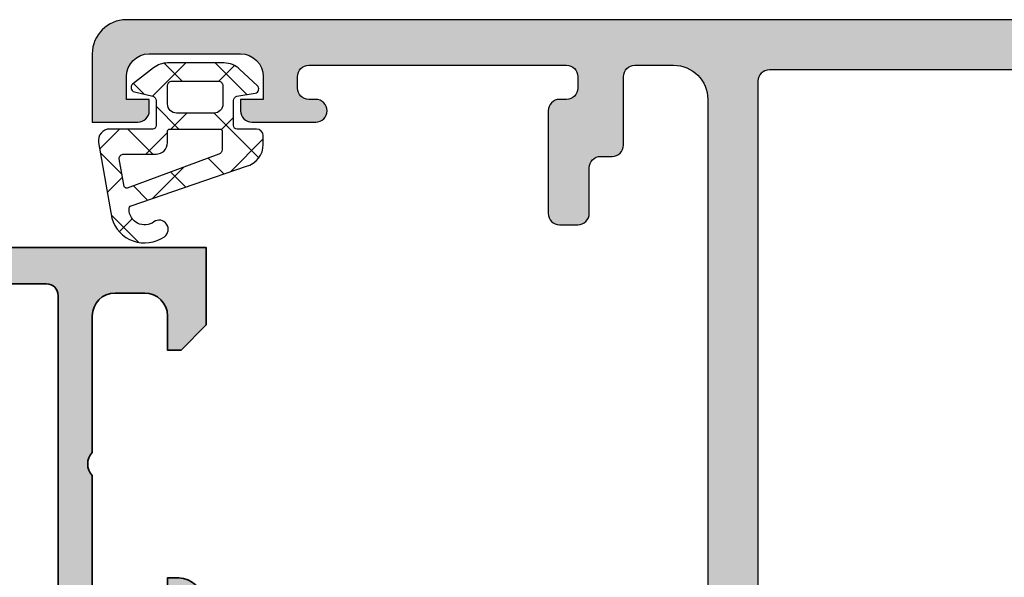
# Model space of a CAD drawing. Units: millimetres. Extents: x 2300 to 23610, y -1361 to 3728.
# Drawn here: x 3909 to 3931, y 1394 to 1406 of the extents above; entities that cross this region are included whole.
import ezdxf

# ---------------------------------------------------------------- set-up
doc = ezdxf.new("R2010")
doc.units = ezdxf.units.MM
doc.layers.add('S03_AL_Kontur', color=255, linetype='Continuous', lineweight=35)
doc.layers.add('S04_AL_Schraffur', color=253, linetype='Continuous', lineweight=25)
doc.layers.add('SZ_grau', color=253, linetype='Continuous')

# ---------------------------------------------------------------- blocks, each defined once
blk = doc.blocks.new('345140_s')
at = {"layer": 'S04_AL_Schraffur'}
h = blk.add_hatch(color=256, dxfattribs=at)
h.paths.add_polyline_path([(-10.27066028595437, -23.79440335082472, 0.6289974463045533), (-10.11160266876686, -23.60439328002394), (-11.49984729767312, -21.19987515258253), (-11.49984729767311, -20.49987057494581, -0.4142241860708782), (-10.99984729767311, -19.99987820434034), (-7.09984863281716, -19.99999999999999, -0.4141823150951537), (-6.599848632817157, -20.5), (-6.599848632817157, -22.89998168945313, 0.414213562373095), (-6.299848632817158, -23.19998168945314), (-5.299873046879657, -23.19998168945314, 0.414213562373095), (-4.999873046879657, -22.89998168945313), (-4.999873046879657, -21, -0.2869100175101162), (-5.199885253910907, -20.72677612304689), (-5.199885253910907, -20.273193359375, -0.2869966389504503), (-4.999739050388065, -19.99981697641247), (-4.959719474798874, -19.84977507491919, -0.2687162601958921), (-4.699890022282499, -19.70000485228957), (-1.699981694226153, -19.70000485228956), (-1.699981694226153, -20.50000027465284), (-0.6999816942261567, -20.49999264525832, 0.4142451105867374), (-0.1999816942261531, -20.00000027465284), (-0.1999206590699032, -15.50000027465285, 0.4141623287097908), (-1.199920659069903, -14.50000027465285), (-1.699920659069903, -14.50000027465285), (-1.699920659069903, -17.00000027465285, -0.4141623366111036), (-2.699920539860613, -18.00000027465285), (-3.999969367985614, -18.00000027465285, -0.4141791219053467), (-4.999969367985614, -17.00000027465285), (-4.999969367985614, -10.00000027465285, -0.400088656760302), (-4.999969367985614, -9.000000274652848), (-4.999969367985614, -2.999565160745988, -0.4141836928513098), (-3.999969367985614, -1.999557531351456), (-2.699920539860614, -1.999557531351456, -0.4141607293711103), (-1.699920659069903, -2.999549901956925), (-1.699920659069903, -4.500007427210221), (-1.099945073132403, -4.500007427210221), (3.0517578125e-05, -3.4000320796913), (0, 0), (-25.99984252930153, 0), (-25.99984252930153, -3.400001562113179), (-24.89986694336404, -4.49999979781569), (-24.2998608398484, -4.49999979781569), (-24.29986083984841, -2.699989355081929, -0.4141802253077507), (-23.29986274719705, -1.699989355081925), (-21.9998749542283, -1.699989355081925, -0.4142100071776447), (-20.9998749542283, -2.69998935508193), (-20.99987495422829, -9.000000274652848, -0.4000133563389622), (-20.99987495422829, -10.00000027465285), (-20.99987495422829, -17.00000027465285, -0.4142317642385043), (-21.99987495422829, -18.00000027465285), (-23.29986274719705, -18.00000027465285, -0.4142019823200614), (-24.29986083984841, -17.00000027465284), (-24.29986083984841, -14.50000027465285), (-24.79986083984841, -14.50000027465285, 0.4141934323241927), (-25.7998608398484, -15.50000027465285), (-25.79986083984841, -20.00000790404739, -0.3386662828071986), (-25.59984863281716, -20.27292251586915), (-25.59984863281716, -20.72650527954102, -0.3380844510817878), (-25.79986083984841, -20.99972915649416), (-25.79986083984841, -22.89971084594728, 0.414213562373095), (-25.49986083984841, -23.19971084594728), (-24.49988525391091, -23.19971084594728, 0.414213562373095), (-24.19988525391091, -22.89971084594728), (-24.19988525391091, -20.49972915649415, -0.4141823150951464), (-23.69988525391091, -19.99972915649415), (-19.80001533508766, -19.99987820434035, -0.4142241860708819), (-19.30001533508766, -20.49987057494582), (-19.30001533508766, -21.19987515258252), (-20.68825996399393, -23.60439328002395, 0.6369953225389935), (-20.52920234680642, -23.79440335082472, 0.2995321020967769), (-16.30001533508771, -20.4998782043404, -0.4142133425381206), (-15.80001533508766, -19.99987820434035), (-14.99984729767312, -19.99987820434035, -0.4142178261820825), (-14.49984729767308, -20.49987820434038, 0.2992471118984039)])
h.paths.add_polyline_path([(-6.499984626774676, -17.80000332641066, -0.4142103512681994), (-6.999984626774677, -18.30000332641066), (-18.99985969543923, -18.30000332641066, -0.4142103512682127), (-19.49985969543922, -17.80000332641066), (-19.49985969543922, -2.100006139749894, -0.4142103512682072), (-18.99985969543922, -1.600006139749894), (-6.999984626774676, -1.600006139749894, -0.4142103512681994), (-6.499984626774676, -2.100006139749894)], flags=16)
at = {"layer": 'S03_AL_Kontur'}
for points in [[(-10.27066028595437, -23.79440335082472, 0.6289974463045546), (-10.11160266876686, -23.60439328002394), (-11.49984729767312, -21.19987515258253), (-11.49984729767311, -20.49987057494581, -0.4142241860708783), (-10.99984729767311, -19.99987820434034), (-7.09984863281716, -19.99999999999999, -0.4141823150951527), (-6.599848632817157, -20.5), (-6.599848632817157, -22.89998168945313, 0.4142135623730959), (-6.299848632817159, -23.19998168945314), (-5.299873046879657, -23.19998168945314, 0.4142135623730935), (-4.999873046879657, -22.89998168945313), (-4.999873046879657, -21, -0.2869100175101176), (-5.199885253910907, -20.72677612304689), (-5.199885253910907, -20.273193359375, -0.2869966389504501), (-4.999739050388065, -19.99981697641247), (-4.959719474798874, -19.84977507491919, -0.2687162601958922), (-4.699890022282499, -19.70000485228957), (-1.699981694226153, -19.70000485228956), (-1.699981694226153, -20.50000027465284), (-0.6999816942261567, -20.49999264525832, 0.4142451105867385), (-0.1999816942261532, -20.00000027465284), (-0.1999206590699032, -15.50000027465285, 0.4141623287097908), (-1.199920659069903, -14.50000027465285), (-1.699920659069903, -14.50000027465285), (-1.699920659069903, -17.00000027465285, -0.4141623366111036), (-2.699920539860614, -18.00000027465285), (-3.999969367985614, -18.00000027465285, -0.4141791219053467), (-4.999969367985614, -17.00000027465285), (-4.999969367985614, -10.00000027465285, -0.4000886567603022), (-4.999969367985614, -9.000000274652848), (-4.999969367985614, -2.999565160745988, -0.41418369285131), (-3.999969367985614, -1.999557531351456), (-2.699920539860614, -1.999557531351456, -0.4141607293711104), (-1.699920659069903, -2.999549901956925), (-1.699920659069903, -4.500007427210221), (-1.099945073132403, -4.500007427210221), (3.0517578125e-05, -3.4000320796913), (0, 0), (-25.99984252930153, 0), (-25.99984252930153, -3.400001562113179), (-24.89986694336404, -4.49999979781569), (-24.2998608398484, -4.49999979781569), (-24.29986083984841, -2.699989355081929, -0.4141802253077503), (-23.29986274719705, -1.699989355081925), (-21.9998749542283, -1.699989355081925, -0.4142100071776444), (-20.9998749542283, -2.699989355081929), (-20.99987495422829, -9.000000274652848, -0.4000133563389617), (-20.99987495422829, -10.00000027465285), (-20.99987495422829, -17.00000027465285, -0.4142317642385043), (-21.99987495422829, -18.00000027465285), (-23.29986274719705, -18.00000027465285, -0.4142019823200615), (-24.29986083984841, -17.00000027465284), (-24.29986083984841, -14.50000027465285), (-24.79986083984841, -14.50000027465285, 0.4141934323241927), (-25.79986083984841, -15.50000027465285), (-25.79986083984841, -20.00000790404739, -0.3386662828071991), (-25.59984863281716, -20.27292251586915), (-25.59984863281716, -20.72650527954102, -0.338084451081786), (-25.79986083984841, -20.99972915649416), (-25.79986083984841, -22.89971084594728, 0.4142135623730951), (-25.49986083984841, -23.19971084594728), (-24.49988525391091, -23.19971084594728, 0.414213562373095), (-24.19988525391091, -22.89971084594728), (-24.19988525391091, -20.49972915649415, -0.4141823150951465), (-23.69988525391091, -19.99972915649415), (-19.80001533508766, -19.99987820434035, -0.4142241860708824), (-19.30001533508766, -20.49987057494582), (-19.30001533508766, -21.19987515258252), (-20.68825996399393, -23.60439328002395, 0.6369953225389923), (-20.52920234680642, -23.79440335082472, 0.2995321020967769), (-16.30001533508771, -20.4998782043404, -0.4142133425381205), (-15.80001533508766, -19.99987820434035), (-14.99984729767312, -19.99987820434035, -0.4142178261820835), (-14.49984729767308, -20.49987820434038, 0.2992471118984039)], [(-6.999984626774676, -18.30000332641066, 0.4142103512681989), (-6.499984626774676, -17.80000332641066), (-6.499984626774676, -2.100006139749894, 0.4142103512681994), (-6.999984626774676, -1.600006139749894), (-18.99985969543922, -1.600006139749894, 0.4142103512682073), (-19.49985969543922, -2.100006139749894), (-19.49985969543922, -17.80000332641066, 0.4142103512682138), (-18.99985969543923, -18.30000332641066)]]:
    blk.add_lwpolyline(points, format="xyb", close=True, dxfattribs=at)
blk = doc.blocks.new('442210_s')
at = {"layer": 'S03_AL_Kontur'}
blk.add_blockref('345140_s', (25.99986083984837, 89.99999999999997), dxfattribs=at)

msp = doc.modelspace()

# ---------------------------------------------------------------- hatches: boundary and pattern name
at = {"layer": 'SZ_grau'}
h = msp.add_hatch(color=256, dxfattribs=at)
h.dxf.hatch_style = 1
edge = h.paths.add_edge_path(flags=16)
edge.add_line((3937.937688264659, 1405.339914600829), (3925.587688264659, 1405.339914600829))
edge.add_arc((3925.587688264659, 1405.089914600829), 0.2500000000000013, 90.0000000000004, 180.0000000000004)
edge.add_line((3925.337688264659, 1405.089914600829), (3925.337688264659, 1391.439914600829))
edge.add_arc((3925.587688264659, 1391.439914600829), 0.25, 180.0000000000004, 270.0000000000004)
edge.add_line((3925.587688264659, 1391.189914600829), (3931.887688264659, 1391.189914600829))
edge.add_arc((3931.887688264659, 1391.439914600829), 0.2499999999999982, 270, 360)
edge.add_line((3932.137688264659, 1391.439914600829), (3932.137688264659, 1393.289914600829))
edge.add_arc((3932.637688264659, 1393.289914600829), 0.5, 90, 180.0000000000004, ccw=False)
edge.add_line((3932.637688264659, 1393.789914600829), (3937.937688264659, 1393.789914600829))
edge.add_arc((3937.937688264659, 1394.039914600829), 0.25, 269.9999999999984, 359.9999999999992)
edge.add_line((3938.187688264659, 1394.039914600829), (3938.187688264659, 1405.089914600829))
edge.add_arc((3937.937688264659, 1405.089914600829), 0.2500000000000036, 359.9999999999992, 449.9999999999992)
edge = h.paths.add_edge_path()
edge.add_arc((3926.698254716837, 1389.823692771095), 0.1394627708685789, -73.57540544464422, 1.1628700728879267, ccw=False)
edge.add_line((3926.737688264659, 1389.689921100833), (3926.737688264659, 1388.749915600829))
edge.add_arc((3926.887688264659, 1388.749915600829), 0.1500000000000057, 180, 270)
edge.add_line((3926.887688264659, 1388.599915600829), (3927.37767542418, 1388.599915600829))
edge.add_arc((3927.37767542418, 1388.749915600829), 0.1500000000000057, 270, 360)
edge.add_line((3927.52767542418, 1388.749915600829), (3927.52767542418, 1390.129914600829))
edge.add_arc((3927.58767542418, 1390.129914600829), 0.06000000000005201, 89.89471610064118, 180, ccw=False)
edge.add_line((3927.58778567716, 1390.189914499531), (3928.737687493811, 1390.189914486353))
edge.add_arc((3928.737687493814, 1389.939914669182), 0.2499998171712718, -2.7320756316839834e-05, 90.0000000005968, ccw=False)
edge.add_line((3928.987687310985, 1389.939914549973), (3928.987687310985, 1387.989895650599))
edge.add_line((3928.987687310985, 1387.989895650599), (3928.058271329289, 1387.453297083378))
edge.add_arc((3928.12884448162, 1387.331060797891), 0.1411463046615851, 120.000000000001, 269.9999999999986)
edge.add_line((3928.12884448162, 1387.189914493229), (3931.846532047699, 1387.189914493229))
edge.add_arc((3931.846532047698, 1387.331060797891), 0.1411463046615964, 270, 419.9999999999967)
edge.add_line((3931.917105200029, 1387.453297083378), (3930.987689218333, 1387.989895650599))
edge.add_line((3930.987689218333, 1387.989895650599), (3930.987689218333, 1389.939914549973))
edge.add_arc((3931.237689035504, 1389.939914669182), 0.2499998171712789, 89.99999999940229, 180.000027320753, ccw=False)
edge.add_line((3931.237689035507, 1390.189914486353), (3932.387590852146, 1390.189914499531))
edge.add_arc((3932.387701105138, 1390.129914600829), 0.06000000000004713, 0, 90.10528391111751, ccw=False)
edge.add_line((3932.447701105138, 1390.129914600829), (3932.447701105138, 1388.749915600829))
edge.add_arc((3932.597701105138, 1388.749915600829), 0.149999999999995, 180, 270)
edge.add_line((3932.597701105138, 1388.599915600829), (3933.087688264659, 1388.599915600829))
edge.add_arc((3933.087688264659, 1388.749915600829), 0.1500000000000021, 270.0000000000013, 360.0000000000014)
edge.add_line((3933.237688264659, 1388.749915600829), (3933.237688264659, 1389.689921100833))
edge.add_arc((3933.277121812481, 1389.823692771095), 0.1394627708685756, 178.8371299271121, 253.5754054446451, ccw=False)
edge.add_line((3933.137687764659, 1389.826523100833), (3933.137687764659, 1390.053320100833))
edge.add_arc((3933.277106487931, 1390.056154304832), 0.1394475281637224, 106.41987641949169, 181.1645893740969, ccw=False)
edge.add_line((3933.237688264659, 1390.189914600829), (3933.237688264659, 1392.439914600829))
edge.add_arc((3933.487688264659, 1392.439914600829), 0.2500000000000036, 89.9999999999992, 180, ccw=False)
edge.add_line((3933.487688264659, 1392.689914600829), (3936.187688264659, 1392.689914600829))
edge.add_arc((3936.187688264659, 1392.439914600829), 0.2499999999999982, 7.958078640513122e-13, 90, ccw=False)
edge.add_line((3936.437688264659, 1392.439914600829), (3936.437688264659, 1391.189914600829))
edge.add_arc((3936.687688264659, 1391.189914600829), 0.25, 180.0000000000016, 270.0000000000016)
edge.add_line((3936.687688264659, 1390.939914600829), (3937.337688264659, 1390.939914600829))
edge.add_arc((3937.337688264659, 1391.189914600829), 0.2499999999999982, 270, 360)
edge.add_line((3937.587688264659, 1391.189914600829), (3937.587688264659, 1391.439914600829))
edge.add_line((3937.587688264659, 1391.439914600829), (3937.087688264659, 1391.439914600829))
edge.add_line((3937.087688264659, 1391.439914600829), (3937.087688264659, 1392.189914600829))
edge.add_arc((3937.587688264659, 1392.189914600829), 0.5, 89.9999999999992, 179.9999999999992, ccw=False)
edge.add_line((3937.587688264659, 1392.689914600829), (3939.587688264659, 1392.689914600829))
edge.add_arc((3939.587688264659, 1392.189914600829), 0.5, 6.252776074688882e-13, 90.0000000000008, ccw=False)
edge.add_line((3940.087688264659, 1392.189914600829), (3940.087688264659, 1391.439914600829))
edge.add_line((3940.087688264659, 1391.439914600829), (3939.587688264659, 1391.439914600829))
edge.add_line((3939.587688264659, 1391.439914600829), (3939.587688264659, 1391.189914600829))
edge.add_arc((3939.837688264659, 1391.189914600829), 0.25, 180, 270)
edge.add_line((3939.837688264659, 1390.939914600829), (3940.487688264659, 1390.939914600829))
edge.add_arc((3940.487688264659, 1391.189914600829), 0.2499999999999911, 270.0000000000008, 360.0000000000008)
edge.add_line((3940.737688264659, 1391.189914600829), (3940.737688264659, 1405.689914600829))
edge.add_arc((3939.987688264659, 1405.689914600829), 0.7499999999999964, 3.392591660227767e-14, 90.00000000000053)
edge.add_line((3939.987688264659, 1406.439914600829), (3911.487688264659, 1406.439914600829))
edge.add_arc((3911.487688264659, 1405.689914600829), 0.7499999999999997, 90, 180)
edge.add_line((3910.737688264659, 1405.689914600829), (3910.737688264659, 1404.189914600829))
edge.add_line((3910.737688264659, 1404.189914600829), (3911.737688264659, 1404.189914600829))
edge.add_arc((3911.737688264659, 1404.439914600829), 0.25, 270, 360)
edge.add_line((3911.987688264659, 1404.439914600829), (3911.987688264659, 1404.689914600829))
edge.add_line((3911.987688264659, 1404.689914600829), (3911.487688264659, 1404.689914600829))
edge.add_line((3911.487688264659, 1404.689914600829), (3911.487688264659, 1405.189914600829))
edge.add_arc((3911.987688264659, 1405.189914600829), 0.5, 90, 180, ccw=False)
edge.add_line((3911.987688264659, 1405.689914600829), (3913.987688264659, 1405.689914600829))
edge.add_arc((3913.987688264659, 1405.189914600829), 0.5, 0, 90, ccw=False)
edge.add_line((3914.487688264659, 1405.189914600829), (3914.487688264659, 1404.689914600829))
edge.add_line((3914.487688264659, 1404.689914600829), (3913.987688264659, 1404.689914600829))
edge.add_line((3913.987688264659, 1404.689914600829), (3913.987688264659, 1404.439914600829))
edge.add_arc((3914.237688264659, 1404.439914600829), 0.2500000000000009, 180.0000000000001, 270.0000000000001)
edge.add_line((3914.237688264659, 1404.189914600829), (3915.637688264659, 1404.189914600829))
edge.add_arc((3915.637688264659, 1404.439914600829), 0.25, 269.9999999999996, 450)
edge.add_line((3915.637688264659, 1404.689914600829), (3915.487688264659, 1404.689914600829))
edge.add_arc((3915.487688264659, 1404.939914600829), 0.2500000000000002, 179.9999999999999, 270, ccw=False)
edge.add_line((3915.237688264659, 1404.939914600829), (3915.237688264659, 1405.189914600829))
edge.add_arc((3915.487688264659, 1405.189914600829), 0.2499999999999991, 90.00000000000063, 180.0000000000003, ccw=False)
edge.add_line((3915.487688264659, 1405.439914600829), (3921.137688264659, 1405.439914600829))
edge.add_arc((3921.137688264659, 1405.189914600829), 0.250000000000003, -2.8421709430404007e-13, 90, ccw=False)
edge.add_line((3921.387688264659, 1405.189914600829), (3921.387688264659, 1404.939914600829))
edge.add_arc((3921.137688264659, 1404.939914600829), 0.2500000000000018, 270, 359.99999999999886, ccw=False)
edge.add_line((3921.137688264659, 1404.689914600829), (3920.987688264659, 1404.689914600829))
edge.add_arc((3920.987688264659, 1404.439914600829), 0.2499999999999949, 89.99999999999838, 179.9999999999997)
edge.add_line((3920.737688264659, 1404.439914600829), (3920.737688264659, 1402.189914600829))
edge.add_arc((3920.987688264659, 1402.189914600829), 0.25, 179.9999999999996, 269.9999999999996)
edge.add_line((3920.987688264659, 1401.939914600829), (3921.387688264659, 1401.939914600829))
edge.add_arc((3921.387688264659, 1402.189914600829), 0.2500000000000089, 270.0000000000012, 360)
edge.add_line((3921.637688264659, 1402.189914600829), (3921.637688264659, 1403.189914600829))
edge.add_arc((3921.887688264659, 1403.189914600829), 0.2499999999999964, 90, 180.0000000000004, ccw=False)
edge.add_line((3921.887688264659, 1403.439914600829), (3922.137688264659, 1403.439914600829))
edge.add_arc((3922.137688264659, 1403.689914600829), 0.2499999999999933, 269.9999999999992, 359.9999999999996)
edge.add_line((3922.387688264659, 1403.689914600829), (3922.387688264659, 1405.189914600829))
edge.add_arc((3922.637688264659, 1405.189914600829), 0.25, 89.9999999999996, 179.9999999999992, ccw=False)
edge.add_line((3922.637688264659, 1405.439914600829), (3923.487688264659, 1405.439914600829))
edge.add_arc((3923.487688264659, 1404.689914600829), 0.7499999999999976, -2.2737367544323206e-13, 89.99999999999989, ccw=False)
edge.add_line((3924.237688264659, 1404.689914600829), (3924.237688264659, 1391.689914600829))
edge.add_arc((3923.987688264659, 1391.689914600829), 0.2500000000000018, 269.9999999999996, 359.9999999999996, ccw=False)
edge.add_line((3923.987688264659, 1391.439914600829), (3921.887688264659, 1391.439914600829))
edge.add_arc((3921.887688264659, 1391.689914600829), 0.25, 179.9999999999996, 270.0000000000004, ccw=False)
edge.add_line((3921.637688264659, 1391.689914600829), (3921.637688264659, 1392.689914600829))
edge.add_arc((3921.387688264659, 1392.689914600829), 0.2500000000000071, 0, 89.99999999999959)
edge.add_line((3921.387688264659, 1392.939914600829), (3920.987688264659, 1392.939914600829))
edge.add_arc((3920.987688264659, 1392.689914600829), 0.2500000000000053, 89.99999999999878, 179.9999999999988)
edge.add_line((3920.737688264659, 1392.689914600829), (3920.737688264659, 1390.439914600829))
edge.add_arc((3920.987688264659, 1390.439914600829), 0.2500000000000018, 179.9999999999992, 269.9999999999996)
edge.add_line((3920.987688264659, 1390.189914600829), (3926.737688264659, 1390.189914600829))
edge.add_arc((3926.698270041387, 1390.056154304832), 0.1394475281637211, -1.1645893740982842, 73.58012358050757, ccw=False)
edge.add_line((3926.837688764659, 1390.053320100833), (3926.837688764659, 1389.826523100833))
h = msp.add_hatch(dxfattribs=at)
h.set_pattern_fill('NET', color=256, scale=0.25, angle=45, style=0)
h.set_pattern_definition([(135, (3911.987619218638, 1404.689914600829), (0.5612660075668222, 0.5612660075668219), []), (44.99999999999999, (3911.987619218638, 1404.689914600829), (0.5612660075668219, -0.5612660075668222), [])])
edge = h.paths.add_edge_path()
edge.add_arc((3911.618073581751, 1402.287465221047), 0.07519397842091438, 109.01619759955781, 187.4960316489847, ccw=False)
edge.add_line((3911.593572718638, 1402.358555600829), (3914.116685718639, 1403.222396600829))
edge.add_arc((3913.987624572475, 1403.705443044582), 0.4999906461840206, 284.9589611194792, 360.0005221172004)
edge.add_line((3914.487615218638, 1403.705447600829), (3914.487621218639, 1403.889900100829))
edge.add_arc((3914.337611354926, 1403.889889736991), 0.1500098640706619, 0.003958434018454002, 89.99680550716164)
edge.add_line((3914.337619718639, 1404.039899600829), (3913.912612218639, 1404.039899600829))
edge.add_arc((3913.912605752892, 1404.114891635083), 0.07499203453272067, 179.9950600092286, 270.00493999077145, ccw=False)
edge.add_line((3913.837613718638, 1404.114898100829), (3913.837619218638, 1404.663179100829))
edge.add_arc((3913.937626427226, 1404.663174610501), 0.1000072086881331, 105.0023359426018, 179.9974274168973, ccw=False)
edge.add_line((3913.911738718638, 1404.759773100829), (3914.313424718639, 1404.824320100829))
edge.add_arc((3914.287562531208, 1404.920908019291), 0.09999039319624017, 284.9897785618909, 405.0074529476491)
edge.add_line((3914.358257218638, 1404.991621100829), (3913.970322090571, 1405.35488042495))
edge.add_arc((3913.628566823588, 1404.989910100829), 0.5000000000000004, 46.88141861813762, 89.99999999999997)
edge.add_line((3913.628566823588, 1405.489910100829), (3912.3892501241, 1405.489910100829))
edge.add_arc((3912.3892501241, 1404.989910100829), 0.5000000000000003, 90.00000000000004, 127.8278378711406)
edge.add_line((3912.082604680104, 1405.384838666112), (3911.623340218639, 1405.028239100829))
edge.add_arc((3911.68762472721, 1404.95163403529), 0.1000041704553489, 130.002293799511, 254.9985025010247)
edge.add_line((3911.661739218639, 1404.855038100829), (3912.063501718639, 1404.759771100829))
edge.add_arc((3912.037613514024, 1404.663174300466), 0.1000057047295393, 0.002750248297104463, 74.99713892461853, ccw=False)
edge.add_line((3912.137619218639, 1404.663179100829), (3912.137619218639, 1404.114904100829))
edge.add_arc((3912.06262534861, 1404.114898970857), 0.0749938702041571, -90.00391932972673, 0.003919329726727483, ccw=False)
edge.add_line((3912.062620218639, 1404.039905100829), (3911.121184899899, 1404.039909171903))
edge.add_arc((3911.121183818817, 1403.789909171905), 0.2500000000000001, 89.99975223433303, 189.9335627909227)
edge.add_line((3910.87493170774, 1403.746782639585), (3911.165626218638, 1402.086919600829))
edge.add_arc((3911.887618884488, 1402.289956489051), 0.7499982583447301, 195.7069060017143, 305.0875724443902)
edge.add_arc((3912.203772468638, 1401.839905350829), 0.199999062184363, 305.0880041231065, 485.0880041231064)
edge.add_arc((3911.886511564272, 1402.280554936875), 0.3430015996578773, 180.4843175578773, 306.1412263957852, ccw=False)
edge = h.paths.add_edge_path(flags=16)
edge.add_line((3913.604849897529, 1404.989909600829), (3913.604849897529, 1404.589904600829))
edge.add_arc((3913.404844366901, 1404.589909131384), 0.2000055306791473, 270.00201407081545, 359.9987021273236, ccw=False)
edge.add_line((3913.404851397529, 1404.389903600829), (3912.587619718638, 1404.389903600829))
edge.add_arc((3912.587618169163, 1404.589901051379), 0.1999974505560532, 179.9989831445295, 270.0004438976754, ccw=False)
edge.add_line((3912.387620718639, 1404.589904600829), (3912.387620718639, 1404.989909600829))
edge.add_arc((3912.487620852577, 1404.989909966891), 0.1000001339388357, 89.99979026229948, 180.0002097377005, ccw=False)
edge.add_line((3912.487621218639, 1405.089910100829), (3913.504849897529, 1405.089908100829))
edge.add_arc((3913.50485219949, 1404.989910402814), 0.09999769804131971, -0.000459514236126779, 90.00131895737451, ccw=False)
edge = h.paths.add_edge_path(flags=16)
edge.add_line((3911.439256219861, 1402.781928698784), (3911.329114718638, 1403.386663100829))
edge.add_arc((3911.429059976722, 1403.38991737625), 0.09999822459403868, 89.9990019378319, 181.8649248535269, ccw=False)
edge.add_line((3911.429061718638, 1403.489915600829), (3912.137620218638, 1403.489915600829))
edge.add_arc((3912.138726921532, 1403.738807844008), 0.2488947036525456, 269.745235181721, 360.1926225182486)
edge.add_line((3912.387620218638, 1403.739644600829), (3912.387620218638, 1403.989904100829))
edge.add_arc((3912.437612111953, 1403.989911207588), 0.04999189381950492, 89.99128196690509, 180.0081450667049, ccw=False)
edge.add_line((3912.437619718638, 1404.039903100829), (3913.537834718638, 1404.039905100829))
edge.add_arc((3913.537833417063, 1403.989902799254), 0.05000230159235628, 0.0014914269078190046, 89.99850857309201, ccw=False)
edge.add_line((3913.587835718638, 1403.989904100829), (3913.587835718638, 1403.583933100829))
edge.add_arc((3913.487832390877, 1403.583937350765), 0.1000033278519151, 285.6886227683483, 359.9975650469812, ccw=False)
edge.add_line((3913.514874218638, 1403.487659600829), (3911.505803729407, 1402.743997149851))
edge.add_arc((3911.488446995975, 1402.790887914449), 0.04999999999999988, 190.3222519752664, 290.31215846130044, ccw=False)

# ---------------------------------------------------------------- linework, layer by layer
msp.add_lwpolyline([(3939.987688264659, 1406.439914600829), (3911.487688264659, 1406.439914600829, 0.414213562373095), (3910.737688264659, 1405.689914600829), (3910.737688264659, 1404.189914600829), (3911.737688264659, 1404.189914600829, 0.414213562373095), (3911.987688264659, 1404.439914600829), (3911.987688264659, 1404.689914600829), (3911.487688264659, 1404.689914600829), (3911.487688264659, 1405.189914600829, -0.414213562373095), (3911.987688264659, 1405.689914600829), (3913.987688264659, 1405.689914600829, -0.414213562373095), (3914.487688264659, 1405.189914600829), (3914.487688264659, 1404.689914600829), (3913.987688264659, 1404.689914600829), (3913.987688264659, 1404.439914600829, 0.4142135623730953), (3914.237688264659, 1404.189914600829), (3915.637688264659, 1404.189914600829, 1.000000000000004), (3915.637688264659, 1404.689914600829), (3915.487688264659, 1404.689914600829, -0.414213562373095), (3915.237688264659, 1404.939914600829), (3915.237688264659, 1405.189914600829, -0.414213562373093), (3915.487688264659, 1405.439914600829), (3921.137688264659, 1405.439914600829, -0.4142135623730971), (3921.387688264659, 1405.189914600829), (3921.387688264659, 1404.939914600829, -0.4142135623730914), (3921.137688264659, 1404.689914600829), (3920.987688264659, 1404.689914600829, 0.4142135623731013), (3920.737688264659, 1404.439914600829), (3920.737688264659, 1402.189914600829, 0.414213562373095), (3920.987688264659, 1401.939914600829), (3921.387688264659, 1401.939914600829, 0.4142135623730898), (3921.637688264659, 1402.189914600829), (3921.637688264659, 1403.189914600829, -0.4142135623730971), (3921.887688264659, 1403.439914600829), (3922.137688264659, 1403.439914600829, 0.4142135623730992), (3922.387688264659, 1403.689914600829), (3922.387688264659, 1405.189914600829, -0.4142135623730935), (3922.637688264659, 1405.439914600829), (3923.487688264659, 1405.439914600829, -0.4142135623730955), (3924.237688264659, 1404.689914600829), (3924.237688264659, 1391.689914600829, -0.414213562373095)], format="xyb", dxfattribs=at)
for points in [[(3911.165626218638, 1402.086919600829, 0.5171372040898397), (3912.318738718639, 1401.676252100829, 0.9999999999999992), (3912.088806218639, 1402.003558600829, -0.6107434890666698), (3911.543522218638, 1402.277655600829, -0.3564765414666045), (3911.593572718638, 1402.358555600829), (3914.116685718639, 1403.222396600829, 0.3396565115086783), (3914.487615218638, 1403.705447600829), (3914.487621218639, 1403.889900100829, 0.4141769974340104), (3914.337619718639, 1404.039899600829), (3913.912612218639, 1404.039899600829, -0.4142640692567809), (3913.837613718638, 1404.114898100829), (3913.837619218638, 1404.663179100829, -0.3394303736338973), (3913.911738718638, 1404.759773100829), (3914.313424718639, 1404.824320100829, 0.5774530991765536), (3914.358257218638, 1404.991621100829), (3913.970322090572, 1405.35488042495, 0.1903920438502796), (3913.628566823588, 1405.489910100829), (3912.3892501241, 1405.489910100829, 0.1665704707630393), (3912.082604680104, 1405.384838666112), (3911.623340218639, 1405.028239100829, 0.6067922624715804), (3911.661739218639, 1404.855038100829), (3912.063501718638, 1404.759771100829, -0.3394269537982094), (3912.137619218639, 1404.663179100829), (3912.137619218639, 1404.114904100829, -0.4142536337840373), (3912.062620218639, 1404.039905100829), (3911.121184899899, 1404.039909171903, 0.4659561007817107), (3910.87493170774, 1403.746782639585)], [(3937.937688264659, 1405.339914600829), (3925.587688264659, 1405.339914600829, 0.4142135623730957), (3925.337688264659, 1405.089914600829), (3925.337688264659, 1391.439914600829, 0.414213562373095), (3925.587688264659, 1391.189914600829), (3931.887688264659, 1391.189914600829, 0.4142135623730955), (3932.137688264659, 1391.439914600829), (3932.137688264659, 1393.289914600829, -0.4142135623730967), (3932.637688264659, 1393.789914600829), (3937.937688264659, 1393.789914600829, 0.4142135623730961), (3938.187688264659, 1394.039914600829), (3938.187688264659, 1405.089914600829, 0.4142135623730958)], [(3913.604849897529, 1404.589904600829, -0.4141966319815083), (3913.404851397529, 1404.389903600829), (3912.587619718639, 1404.389903600829, -0.4142210296913509), (3912.387620718639, 1404.589904600829), (3912.387620718639, 1404.989909600829, -0.4142157067124269), (3912.487621218639, 1405.089910100829), (3913.504849897529, 1405.089908100829, -0.4142226538620911), (3913.604849897529, 1404.989909600829)], [(3912.387620218638, 1403.989904100829, -0.414299768340899), (3912.437619718638, 1404.039903100829), (3913.537834718638, 1404.039905100829, -0.4141983142526766), (3913.587835718638, 1403.989904100829), (3913.587835718638, 1403.583933100829, -0.3360949274907749), (3913.514874218638, 1403.487659600829), (3911.505803729407, 1402.743997149851, -0.4662540415361827), (3911.439256219861, 1402.781928698784), (3911.329114718638, 1403.386663100829, -0.4237845573592346), (3911.429061718638, 1403.489915600829), (3912.137620218638, 1403.489915600829, 0.4165024381834034), (3912.387620218638, 1403.739644600829)]]:
    msp.add_lwpolyline(points, format="xyb", close=True, dxfattribs=at)

# ---------------------------------------------------------------- block references
at = {"layer": 'S03_AL_Kontur', "xscale": 0.5, "yscale": 0.5, "zscale": 0.5}
msp.add_blockref('442210_s', (3900.237737016485, 1356.439914600829), dxfattribs=at)

doc.saveas('drawing.dxf')
